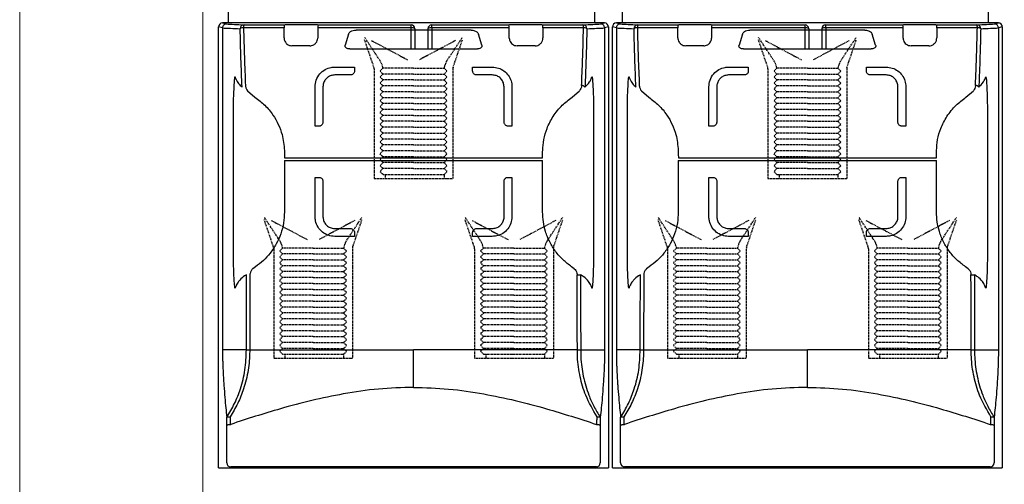
# Model space of a CAD drawing. Units: millimetres. Extents: x -3402 to 8400, y -2 to 6280.
# Drawn here: x 3629 to 3879, y 3703 to 3821 of the extents above; entities that cross this region are included whole.
import ezdxf
from ezdxf.enums import TextEntityAlignment as Align

# ---------------------------------------------------------------- set-up
doc = ezdxf.new("R2010")
doc.units = ezdxf.units.MM
doc.header["$MEASUREMENT"] = 0
doc.linetypes.add('DASHED2', pattern=[0.375, 0.25, -0.125])
for name, color, linetype, lineweight in [('2DE_OBJ_LAMEL-APP', 130, 'Continuous', 25), ('2DE_OBJ_Lamel-DISTR', 255, 'Continuous', 18), ('2DE_TXTNUM', 11, 'Continuous', 9)]:
    doc.layers.add(name, color=color, linetype=linetype, lineweight=lineweight)
doc.layers.add('2DE_TXTPAR', color=41, linetype='Continuous')
doc.layers.add('Zaciski', color=30, linetype='DASHED2')
doc.styles.add('CP_ATTR', font='ARIAL.TTF')
doc.styles.add('CP_ELATT', font='ARIAL.TTF')

# ---------------------------------------------------------------- blocks, each defined once
blk = doc.blocks.new('2dlam_73-20008-07_5sd6puj')
at = {"linetype": 'Continuous'}
blk.add_line((46.5, 1195), (46.5, 58.5), dxfattribs=at)
blk.add_lwpolyline([(0, 1250), (900, 1250), (900, 0), (0, 0)], close=True)
at = {"linetype": 'ByBlock', "style": 'CP_ATTR', "flags": 9}
for tag in ['NAME', 'NUMBER', 'GROUP', 'ARTICLE', 'ORDER-NO', 'PRODUCER', 'DN', 'PN', 'TEMPERATURE', 'VOLTAGE', 'POWER', 'FLOW', 'CHARACTER', 'OTHER']:
    blk.add_attdef(tag, text='', height=0.00005, dxfattribs=at).set_placement((-0.09, -0.02), align=Align.MIDDLE_LEFT)
at = {"layer": '2DE_TXTNUM', "linetype": 'ByBlock', "style": 'CP_ELATT', "width": 0.8, "flags": 8}
blk.add_attdef('TAG', text='', height=25.16, dxfattribs=at).set_placement((450, 1260), align=Align.CENTER)
at = {"layer": '2DE_TXTPAR', "linetype": 'ByBlock', "style": 'CP_ATTR', "width": 0.8, "flags": 8}
blk.add_attdef('PRODUCT-TYPE', text='', height=12, dxfattribs=at).set_placement((48, 11), align=Align.MIDDLE_LEFT)
blk = doc.blocks.new('2dapa_ars26v_apa-04_f6p1x6k')
for p, q in [((46, -275.39), (46, -251.07)), ((-46.96, -275.39), (-46.96, -272.45))]:
    blk.add_line(p, q)
at = {"color": 150}
for p, q in [((-49.5, -388.39), (-49.5, -276.39)), ((-48.5, -276.64), (-49.5, -276.39)), ((-48.5, -275.39), (-47.5, -275.64)), ((48.5, -275.39), (-48.5, -275.39)), ((-48.5, -276.64), (-48.5, -358.39)), ((-48.5, -276.64), (-48.5, -276.64)), ((-32.75, -275.85), (-32.51, -275.75)), ((-32.51, -275.75), (-24.49, -275.75)), ((-24.49, -275.75), (-24.24, -275.85)), ((3.67, -277.19), (-14.6, -277.19)), ((-0.66, -276.63), (-0.66, -281.99)), ((0.34, -276.84), (0.34, -281.99)), ((3.67, -276.84), (3.67, -281.99)), ((4.69, -276.63), (4.68, -277.19)), ((14.6, -277.19), (4.68, -277.19)), ((4.68, -277.19), (4.68, -281.99)), ((24.24, -275.85), (24.49, -275.75)), ((24.49, -275.75), (32.51, -275.75)), ((32.51, -275.75), (32.75, -275.85)), ((32.75, -275.85), (43.02, -275.84)), ((47.5, -275.64), (48.5, -275.39)), ((49.5, -276.39), (48.5, -276.64)), ((48.5, -276.64), (48.5, -358.39)), ((48.5, -276.64), (48.5, -276.64)), ((49.5, -276.39), (49.5, -388.39)), ((-16.48, -278.19), (-17.34, -280.99)), ((17.34, -280.99), (16.48, -278.19)), ((-16.21, -281.99), (16.21, -281.99)), ((-20, -286.6), (-15, -286.6)), ((-15, -286.6), (-15, -287.6)), ((15, -286.6), (20, -286.6)), ((15, -287.6), (15, -286.6)), ((-16, -288.6), (-20, -288.6)), ((20, -288.6), (16, -288.6)), ((-23, -291.6), (-23, -300.6)), ((23, -300.6), (23, -291.6)), ((-42.15, -292.59), (-40.27, -294.26)), ((40.27, -294.26), (42.15, -292.59)), ((-45.71, -334.17), (-45.71, -297.62)), ((45.71, -297.62), (45.71, -334.17)), ((-24, -301.6), (-25, -301.6)), ((25, -301.6), (24, -301.6)), ((-32.75, -309.67), (32.75, -309.67)), ((-32.77, -310.28), (32.77, -310.28)), ((-25, -314.6), (-24, -314.6)), ((-25, -324.6), (-25, -314.6)), ((24, -314.6), (25, -314.6)), ((25, -314.6), (25, -324.6)), ((-23, -315.6), (-23, -324.6)), ((23, -324.6), (23, -315.6)), ((-20, -327.6), (-16, -327.6)), ((-15, -329.6), (-20, -329.6)), ((-15, -328.6), (-15, -329.6)), ((15, -329.6), (15, -328.6)), ((20, -329.6), (15, -329.6)), ((16, -327.6), (20, -327.6)), ((-40.14, -337.32), (-40.81, -337.82)), ((40.81, -337.82), (40.14, -337.32)), ((-41.54, -339.37), (-41.6, -358.39)), ((-42.45, -358.39), (-48.5, -358.39)), ((-42.45, -358.39), (-42.45, -358.41)), ((-41.6, -358.39), (-41.6, -358.39)), ((0, -367.95), (0, -358.39)), ((41.6, -358.39), (41.6, -358.39)), ((42.45, -358.41), (42.45, -358.39)), ((42.45, -358.39), (48.5, -358.39)), ((-46.58, -377.36), (-46.42, -377.34)), ((46.42, -377.34), (46.58, -377.36)), ((-47.42, -387.13), (-47.42, -377.61)), ((47.42, -377.61), (47.42, -387.13)), ((-49.5, -388.39), (49.5, -388.39)), ((46.42, -388.13), (-46.42, -388.13))]:
    blk.add_line(p, q, dxfattribs=at)
for centre, radius, start, end in [((-43.02, -276.84), 0.998, 90.152, 180.1069), ((-43.28, -277.95), 1.33, 85.0017, 123.7022), ((-41.82, -276.47), 1.35, 152.5422, 186.7039), ((-31.16, -276.47), 1.71, 158.6872, 185.4223), ((-22.08, -276.47), 2.24, 164.0269, 184.1709), ((79.5, -276.47), 80.15, 179.5611, 180.1183), ((-0.4, -277.89), 1.28, 54.7459, 101.7351), ((-0.66, -276.85), 1, 0.6787, 86.1894), ((4.67, -276.85), 1, 93.8106, 179.3208), ((4.42, -277.91), 1.3, 78.1658, 125.0484), ((-6.57, -276.47), 11.26, 359.1582, 3.1262), ((22.08, -276.47), 2.24, 355.8291, 15.9731), ((31.16, -276.47), 1.71, 354.5777, 21.3128), ((41.82, -276.47), 1.35, 353.2961, 27.4578), ((43.02, -276.84), 0.998, 359.8931, 89.848), ((43.28, -277.95), 1.33, 56.2978, 94.9983), ((42.74, -292.24), 0.968, 35.6774, 94.4849), ((41.67, -325.56), 13.81, 269.4681, 273.0112), ((-46.42, -387.13), 1, 179.9989, 269.9956), ((46.42, -387.13), 1, 270.0044, 0.0011)]:
    blk.add_arc(centre, radius, start, end, dxfattribs=at)
for centre, major_axis, ratio, start_param, end_param in [((-48.5, -276.39), (-0.97, 0.243), 0.999896, 4.957378, 6.528125), ((1679.59, -276.27), (1731.42, 0), 0.003489, 3.20362, 3.236651), ((1679.59, -275.27), (1730.42, 0), 0.003491, 3.203634, 3.236651), ((-1679.59, -275.27), (1730.42, 0), 0.003491, 6.188127, 6.221144), ((-1679.59, -276.27), (1731.42, 0), 0.003489, 6.188127, 6.221158), ((48.5, -276.39), (0.97, 0.243), 0.999896, 6.038245, 7.608993)]:
    blk.add_ellipse(centre, major_axis=major_axis, ratio=ratio, start_param=start_param, end_param=end_param, dxfattribs=at)
for points, knots in [([(-47.5, -275.64), (-47.51, -275.64), (-47.59, -275.64), (-47.77, -275.67), (-48.04, -275.78), (-48.3, -276.01), (-48.47, -276.31), (-48.49, -276.53), (-48.5, -276.64)], [0, 0, 0, 0, 0.018447, 0.141388, 0.356099, 0.570751, 0.785375, 1, 1, 1, 1]), ([(-43.53, -291.68), (-43.63, -289.28), (-43.83, -284.46), (-43.95, -279.39), (-44.01, -276.84)], [0, 0, 0, 0, 0.497627, 1, 1, 1, 1]), ([(-43.16, -276.62), (-43.1, -279.12), (-42.97, -284.12), (-42.77, -288.89), (-42.67, -291.28)], [0, 0, 0, 0, 0.497517, 1, 1, 1, 1]), ([(-32.86, -276.63), (-34.41, -276.63), (-37.85, -276.63), (-41.28, -276.63), (-43.16, -276.62)], [0, 0, 0, 0, 0.450266, 1, 1, 1, 1]), ([(-43.02, -275.84), (-41.14, -275.84), (-37.72, -275.85), (-34.3, -275.85), (-32.75, -275.85)], [0, 0, 0, 0, 0.549734, 1, 1, 1, 1]), ([(-32.87, -279.2), (-32.87, -278.86), (-32.86, -278.01), (-32.86, -277.15), (-32.86, -276.63)], [0, 0, 0, 0, 0.394377, 1, 1, 1, 1]), ([(-24.32, -276.63), (-24.32, -277.14), (-24.32, -278), (-24.32, -278.85), (-24.31, -279.21)], [0, 0, 0, 0, 0.589297, 1, 1, 1, 1]), ([(-0.66, -276.63), (-4.59, -276.63), (-12.49, -276.63), (-20.36, -276.63), (-24.32, -276.63)], [0, 0, 0, 0, 0.497594, 1, 1, 1, 1]), ([(-24.24, -275.85), (-20.3, -275.85), (-12.44, -275.85), (-4.57, -275.85), (-0.66, -275.85)], [0, 0, 0, 0, 0.502406, 1, 1, 1, 1]), ([(-16.48, -278.19), (-16.43, -278.09), (-16.32, -277.85), (-15.93, -277.52), (-15.34, -277.25), (-14.86, -277.21), (-14.6, -277.19)], [0, 0, 0, 0, 0.152552, 0.354113, 0.657529, 1, 1, 1, 1]), ([(4.68, -277.19), (4.57, -277.19), (4.35, -277.19), (4.05, -277.19), (3.83, -277.19), (3.68, -277.19), (3.67, -277.19), (3.67, -277.19)], [0, 0, 0, 0, 0.1989546, 0.3978455, 0.5986562, 0.8042933, 1, 1, 1, 1]), ([(4.67, -275.85), (8.02, -275.85), (14.55, -275.85), (21.07, -275.85), (24.24, -275.85)], [0, 0, 0, 0, 0.512802, 1, 1, 1, 1]), ([(24.32, -276.63), (21.14, -276.63), (14.6, -276.63), (8.05, -276.63), (4.69, -276.63)], [0, 0, 0, 0, 0.4871978, 1, 1, 1, 1]), ([(14.6, -277.19), (14.9, -277.22), (15.41, -277.27), (15.99, -277.57), (16.33, -277.87), (16.43, -278.09), (16.48, -278.19)], [0, 0, 0, 0, 0.401193, 0.671584, 0.853423, 1, 1, 1, 1]), ([(24.31, -279.21), (24.32, -278.85), (24.32, -278), (24.32, -277.14), (24.32, -276.63)], [0, 0, 0, 0, 0.412414, 1, 1, 1, 1]), ([(43.16, -276.62), (42.5, -276.62), (39.08, -276.63), (35.64, -276.63), (32.86, -276.63)], [0, 0, 0, 0, 0.192537, 1, 1, 1, 1]), ([(32.86, -276.63), (32.86, -277.15), (32.86, -278.01), (32.87, -278.86), (32.87, -279.2)], [0, 0, 0, 0, 0.607339, 1, 1, 1, 1]), ([(42.67, -291.28), (42.74, -289.66), (42.87, -286.49), (43.04, -281.59), (43.12, -278.28), (43.16, -276.62)], [0, 0, 0, 0, 0.3398632, 0.669214, 1, 1, 1, 1]), ([(44.01, -276.84), (43.97, -278.51), (43.89, -281.86), (43.73, -286.82), (43.6, -290.05), (43.53, -291.68)], [0, 0, 0, 0, 0.32941, 0.660304, 1, 1, 1, 1]), ([(48.5, -276.64), (48.49, -276.53), (48.47, -276.31), (48.3, -276.01), (48.04, -275.78), (47.77, -275.67), (47.59, -275.64), (47.51, -275.64), (47.5, -275.64)], [0, 0, 0, 0, 0.2146249, 0.4292488, 0.6439008, 0.8586117, 0.9815535, 1, 1, 1, 1]), ([(-32.87, -279.2), (-32.86, -279.35), (-32.83, -279.73), (-32.58, -280.29), (-32.12, -280.79), (-31.53, -281.12), (-31.09, -281.16), (-30.87, -281.18)], [0, 0, 0, 0, 0.147205, 0.369207, 0.583254, 0.791143, 1, 1, 1, 1]), ([(-26.32, -281.18), (-26.18, -281.18), (-25.82, -281.15), (-25.26, -280.93), (-24.74, -280.49), (-24.38, -279.89), (-24.34, -279.43), (-24.31, -279.21)], [0, 0, 0, 0, 0.131291, 0.340108, 0.557001, 0.778982, 1, 1, 1, 1]), ([(24.31, -279.21), (24.33, -279.39), (24.36, -279.79), (24.64, -280.35), (25.09, -280.81), (25.67, -281.12), (26.1, -281.16), (26.32, -281.18)], [0, 0, 0, 0, 0.181114, 0.389384, 0.592413, 0.795884, 1, 1, 1, 1]), ([(30.87, -281.18), (30.98, -281.18), (31.32, -281.16), (31.88, -280.95), (32.42, -280.51), (32.8, -279.9), (32.84, -279.43), (32.87, -279.2)], [0, 0, 0, 0, 0.102795, 0.324737, 0.551618, 0.776171, 1, 1, 1, 1]), ([(-26.32, -281.18), (-27.05, -281.18), (-28.57, -281.18), (-30.08, -281.18), (-30.87, -281.18)], [0, 0, 0, 0, 0.484001, 1, 1, 1, 1]), ([(-16.21, -281.99), (-16.38, -281.98), (-16.66, -281.97), (-17.01, -281.82), (-17.23, -281.63), (-17.35, -281.42), (-17.39, -281.2), (-17.35, -281.06), (-17.34, -280.99)], [0, 0, 0, 0, 0.277987, 0.470957, 0.626001, 0.755576, 0.885394, 1, 1, 1, 1]), ([(17.34, -280.99), (17.36, -281.07), (17.39, -281.22), (17.34, -281.45), (17.21, -281.66), (16.96, -281.85), (16.61, -281.97), (16.34, -281.99), (16.21, -281.99)], [0, 0, 0, 0, 0.132604, 0.265753, 0.391387, 0.553793, 0.782321, 1, 1, 1, 1]), ([(30.87, -281.18), (30.08, -281.18), (28.57, -281.18), (27.05, -281.18), (26.32, -281.18)], [0, 0, 0, 0, 0.515999, 1, 1, 1, 1]), ([(-25, -291.6), (-24.94, -291.02), (-24.83, -289.85), (-23.89, -288.29), (-22.53, -287.17), (-21.15, -286.66), (-20.3, -286.61), (-20, -286.6)], [0, 0, 0, 0, 0.233591, 0.46781, 0.685722, 0.888197, 1, 1, 1, 1]), ([(20, -286.6), (20.53, -286.65), (21.59, -286.74), (23.02, -287.51), (24.13, -288.64), (24.87, -290.06), (24.96, -291.09), (25, -291.6)], [0, 0, 0, 0, 0.195796, 0.391575, 0.588563, 0.793947, 1, 1, 1, 1]), ([(-45.71, -297.62), (-45.7, -296.6), (-45.68, -294.41), (-45.57, -291.77), (-45.46, -290.09), (-45.39, -289.36), (-45.35, -289.09), (-45.31, -289.03), (-45.29, -289.08), (-45.28, -289.11)], [0, 0, 0, 0, 0.2854307, 0.6181696, 0.8137054, 0.8796844, 0.9336898, 0.9733164, 1, 1, 1, 1]), ([(-45.28, -289.11), (-45.27, -289.14), (-45.21, -289.33), (-44.93, -290.02), (-44.37, -290.89), (-43.83, -291.4), (-43.53, -291.68)], [0, 0, 0, 0, 0.020297, 0.11417, 0.504494, 1, 1, 1, 1]), ([(-20, -288.6), (-20.32, -288.63), (-20.95, -288.68), (-21.8, -289.14), (-22.47, -289.81), (-22.92, -290.66), (-22.97, -291.28), (-23, -291.6)], [0, 0, 0, 0, 0.19356, 0.387068, 0.582733, 0.788939, 1, 1, 1, 1]), ([(-15, -287.6), (-15.01, -287.72), (-15.04, -287.95), (-15.23, -288.26), (-15.5, -288.49), (-15.78, -288.59), (-15.94, -288.59), (-16, -288.6)], [0, 0, 0, 0, 0.233534, 0.467428, 0.690663, 0.897375, 1, 1, 1, 1]), ([(16, -288.6), (15.89, -288.59), (15.68, -288.57), (15.4, -288.42), (15.18, -288.19), (15.03, -287.91), (15.01, -287.7), (15, -287.6)], [0, 0, 0, 0, 0.194564, 0.389009, 0.587209, 0.797711, 1, 1, 1, 1]), ([(23, -291.6), (22.96, -291.25), (22.89, -290.54), (22.32, -289.6), (21.49, -288.93), (20.67, -288.63), (20.17, -288.61), (20, -288.6)], [0, 0, 0, 0, 0.235805, 0.472211, 0.692424, 0.895092, 1, 1, 1, 1]), ([(43.53, -291.68), (43.93, -291.3), (44.48, -290.77), (45.04, -289.79), (45.23, -289.25), (45.28, -289.11)], [0, 0, 0, 0, 0.655861, 0.903289, 1, 1, 1, 1]), ([(45.28, -289.11), (45.29, -289.08), (45.32, -289.02), (45.36, -289.16), (45.44, -289.82), (45.54, -291.17), (45.63, -293.05), (45.69, -295.18), (45.7, -296.75), (45.71, -297.62)], [0, 0, 0, 0, 0.040671, 0.081452, 0.147584, 0.363829, 0.55942, 0.754923, 1, 1, 1, 1]), ([(-42.67, -291.28), (-42.63, -291.55), (-42.56, -292.03), (-42.27, -292.42), (-42.15, -292.59)], [0, 0, 0, 0, 0.5566233, 1, 1, 1, 1]), ([(-25, -301.6), (-25, -299.98), (-25, -296.73), (-25, -293.31), (-25, -291.6)], [0, 0, 0, 0, 0.498925, 1, 1, 1, 1]), ([(25, -291.6), (25, -293.3), (25, -296.72), (25, -299.97), (25, -301.6)], [0, 0, 0, 0, 0.498916, 1, 1, 1, 1]), ([(42.67, -291.28), (42.67, -291.3), (42.65, -291.55), (42.54, -292.03), (42.27, -292.41), (42.15, -292.59)], [0, 0, 0, 0, 0.035557, 0.538442, 1, 1, 1, 1]), ([(-40.27, -294.26), (-39.4, -294.91), (-37.64, -296.23), (-35.68, -298.63), (-34.25, -301.16), (-33.11, -304.21), (-32.91, -306.44), (-32.79, -307.8)], [0, 0, 0, 0, 0.188176, 0.383094, 0.554114, 0.7291, 1, 1, 1, 1]), ([(32.79, -307.8), (32.85, -306.87), (32.98, -304.99), (33.85, -302.04), (35.36, -299.05), (37.52, -296.31), (39.41, -294.9), (40.27, -294.26)], [0, 0, 0, 0, 0.186183, 0.376433, 0.590547, 0.813112, 1, 1, 1, 1]), ([(-23, -300.6), (-23.02, -300.74), (-23.05, -301.02), (-23.3, -301.34), (-23.59, -301.53), (-23.83, -301.59), (-23.97, -301.6), (-24, -301.6)], [0, 0, 0, 0, 0.3039723, 0.565153, 0.7518439, 0.939144, 1, 1, 1, 1]), ([(24, -301.6), (23.9, -301.59), (23.71, -301.57), (23.44, -301.44), (23.22, -301.25), (23.06, -300.98), (23, -300.75), (23, -300.62), (23, -300.6)], [0, 0, 0, 0, 0.173559, 0.346924, 0.525863, 0.727022, 0.958057, 1, 1, 1, 1]), ([(-32.79, -307.8), (-32.78, -308.33), (-32.77, -308.96), (-32.75, -309.58), (-32.75, -309.67), (-32.75, -309.67)], [0, 0, 0, 0, 0.849174, 0.999975, 1, 1, 1, 1]), ([(32.75, -309.67), (32.75, -309.67), (32.76, -309.15), (32.77, -308.52), (32.79, -307.9), (32.79, -307.8)], [0, 0, 0, 0, 0.000025, 0.8492, 1, 1, 1, 1]), ([(-32.77, -310.28), (-32.77, -310.95), (-32.77, -314.28), (-32.77, -318.65), (-32.77, -322.36), (-32.77, -323.4)], [0, 0, 0, 0, 0.152477, 0.762386, 1, 1, 1, 1]), ([(32.77, -323.4), (32.77, -322.73), (32.77, -319.4), (32.77, -315.03), (32.77, -311.32), (32.77, -310.28)], [0, 0, 0, 0, 0.152477, 0.762386, 1, 1, 1, 1]), ([(-24, -314.6), (-23.89, -314.61), (-23.66, -314.63), (-23.36, -314.8), (-23.14, -315.06), (-23.02, -315.34), (-23, -315.52), (-23, -315.6)], [0, 0, 0, 0, 0.215581, 0.431173, 0.646433, 0.86103, 1, 1, 1, 1]), ([(23, -315.6), (23.01, -315.49), (23.03, -315.26), (23.2, -314.96), (23.46, -314.74), (23.74, -314.61), (23.93, -314.6), (24, -314.6)], [0, 0, 0, 0, 0.213847, 0.427683, 0.641825, 0.856613, 1, 1, 1, 1]), ([(-32.77, -323.4), (-32.82, -324.33), (-32.91, -326.21), (-33.64, -328.95), (-34.79, -331.55), (-36.3, -333.82), (-38.09, -335.79), (-39.45, -336.8), (-40.14, -337.32)], [0, 0, 0, 0, 0.169609, 0.344171, 0.513868, 0.688473, 0.842453, 1, 1, 1, 1]), ([(-20, -329.6), (-20.56, -329.54), (-21.69, -329.43), (-23.19, -328.57), (-24.32, -327.29), (-24.92, -325.89), (-24.98, -324.96), (-25, -324.6)], [0, 0, 0, 0, 0.215358, 0.430722, 0.645877, 0.860459, 1, 1, 1, 1]), ([(-23, -324.6), (-22.97, -324.93), (-22.9, -325.61), (-22.39, -326.5), (-21.63, -327.18), (-20.78, -327.55), (-20.22, -327.58), (-20, -327.6)], [0, 0, 0, 0, 0.213938, 0.427867, 0.642034, 0.856748, 1, 1, 1, 1]), ([(20, -327.6), (20.34, -327.56), (21.01, -327.5), (21.91, -326.98), (22.59, -326.21), (22.95, -325.37), (22.99, -324.82), (23, -324.6)], [0, 0, 0, 0, 0.215327, 0.430663, 0.64576, 0.860315, 1, 1, 1, 1]), ([(25, -324.6), (24.95, -325.16), (24.84, -326.28), (23.98, -327.77), (22.71, -328.91), (21.31, -329.51), (20.37, -329.57), (20, -329.6)], [0, 0, 0, 0, 0.213862, 0.427715, 0.641853, 0.856611, 1, 1, 1, 1]), ([(40.14, -337.32), (39.39, -336.75), (37.88, -335.61), (36.02, -333.46), (34.51, -331.02), (33.49, -328.48), (32.88, -325.91), (32.81, -324.24), (32.77, -323.4)], [0, 0, 0, 0, 0.171373, 0.347697, 0.518931, 0.695208, 0.845888, 1, 1, 1, 1]), ([(-16, -327.6), (-15.89, -327.61), (-15.66, -327.63), (-15.36, -327.8), (-15.14, -328.06), (-15.02, -328.34), (-15, -328.52), (-15, -328.6)], [0, 0, 0, 0, 0.215017, 0.430042, 0.644857, 0.85937, 1, 1, 1, 1]), ([(15, -328.6), (15.01, -328.48), (15.03, -328.26), (15.21, -327.96), (15.46, -327.73), (15.74, -327.61), (15.93, -327.6), (16, -327.6)], [0, 0, 0, 0, 0.214293, 0.428584, 0.642937, 0.857528, 1, 1, 1, 1]), ([(-45.28, -342.68), (-45.29, -342.71), (-45.32, -342.77), (-45.36, -342.63), (-45.44, -341.97), (-45.54, -340.62), (-45.63, -338.74), (-45.69, -336.61), (-45.7, -335.04), (-45.71, -334.17)], [0, 0, 0, 0, 0.040671, 0.081452, 0.147584, 0.363829, 0.55942, 0.754923, 1, 1, 1, 1]), ([(45.71, -334.17), (45.7, -335.18), (45.68, -337.38), (45.57, -340.02), (45.46, -341.7), (45.39, -342.43), (45.35, -342.7), (45.31, -342.75), (45.29, -342.7), (45.28, -342.68)], [0, 0, 0, 0, 0.285431, 0.61817, 0.813705, 0.879684, 0.93369, 0.973316, 1, 1, 1, 1]), ([(-42.4, -339.35), (-42.57, -339.45), (-43.17, -339.78), (-43.94, -340.41), (-44.62, -341.3), (-45, -341.92), (-45.19, -342.43), (-45.28, -342.68)], [0, 0, 0, 0, 0.165896, 0.572555, 0.78585, 0.892985, 1, 1, 1, 1]), ([(-42.45, -358.41), (-42.45, -358.4), (-42.43, -352.05), (-42.41, -345.7), (-42.4, -339.35)], [0, 0, 0, 0, 0.00061, 1, 1, 1, 1]), ([(-40.81, -337.82), (-40.97, -337.99), (-41.3, -338.32), (-41.51, -338.89), (-41.53, -339.24), (-41.54, -339.37)], [0, 0, 0, 0, 0.393617, 0.787311, 1, 1, 1, 1]), ([(40.81, -337.82), (40.96, -337.97), (41.27, -338.28), (41.51, -338.85), (41.53, -339.22), (41.54, -339.37)], [0, 0, 0, 0, 0.356687, 0.7530689, 1, 1, 1, 1]), ([(41.6, -358.39), (41.58, -355), (41.56, -348.66), (41.55, -342.32), (41.54, -339.37)], [0, 0, 0, 0, 0.534545, 1, 1, 1, 1]), ([(42.4, -339.35), (42.4, -342.3), (42.42, -348.65), (42.44, -355), (42.45, -358.4), (42.45, -358.41)], [0, 0, 0, 0, 0.4643367, 0.9993904, 1, 1, 1, 1]), ([(45.28, -342.68), (45.27, -342.65), (45.21, -342.46), (44.93, -341.77), (44.29, -340.79), (43.39, -339.93), (42.68, -339.52), (42.4, -339.35)], [0, 0, 0, 0, 0.0126263, 0.0714614, 0.3161208, 0.7231994, 1, 1, 1, 1]), ([(-48.5, -358.39), (-48.5, -358.58), (-48.5, -359), (-48.49, -359.75), (-48.48, -360.73), (-48.45, -361.73), (-48.4, -363.11), (-48.33, -364.65), (-48.24, -366.14), (-48.1, -368.14), (-47.91, -370.6), (-47.67, -373.21), (-47.51, -374.75), (-47.43, -375.52)], [0, 0, 0, 0, 0.006917, 0.015957, 0.033029, 0.064399, 0.095927, 0.178774, 0.261784, 0.344802, 0.563164, 0.781583, 1, 1, 1, 1]), ([(-47.39, -375.5), (-46.71, -374.37), (-45.34, -372.1), (-43.78, -368.09), (-42.64, -363.5), (-42.51, -360.11), (-42.45, -358.39)], [0, 0, 0, 0, 0.222436, 0.448779, 0.720161, 1, 1, 1, 1]), ([(-41.6, -358.39), (-41.6, -358.53), (-41.59, -360.27), (-41.88, -363.67), (-42.97, -368.09), (-44.55, -372.06), (-45.91, -374.3), (-46.59, -375.43)], [0, 0, 0, 0, 0.021464, 0.284858, 0.556088, 0.776146, 1, 1, 1, 1]), ([(-42.45, -358.41), (-42.45, -358.41), (-42.45, -358.41), (-42.45, -358.41), (-42.45, -358.42), (-42.45, -358.42), (-42.45, -358.42), (-42.44, -358.42), (-42.44, -358.42), (-42.43, -358.42), (-42.42, -358.42), (-42.4, -358.42), (-42.34, -358.41), (-42.2, -358.4), (-41.93, -358.4), (-41.71, -358.4), (-41.6, -358.39)], [0, 0, 0, 0, 0.002248, 0.005858, 0.009443, 0.016636, 0.02379, 0.034344, 0.050165, 0.073987, 0.109751, 0.162884, 0.240623, 0.493975, 0.746981, 1, 1, 1, 1]), ([(-41.6, -358.39), (-38.16, -358.39), (-31.28, -358.39), (-20.89, -358.39), (-10.46, -358.39), (-3.49, -358.39), (0, -358.39)], [0, 0, 0, 0, 0.249214, 0.498741, 0.749212, 1, 1, 1, 1]), ([(41.6, -358.39), (37.74, -358.39), (30.03, -358.39), (16.16, -358.39), (6.13, -358.39), (0, -358.39)], [0, 0, 0, 0, 0.279332, 0.559308, 1, 1, 1, 1]), ([(46.59, -375.43), (45.56, -373.65), (43.72, -370.47), (42.19, -365.25), (41.63, -361.32), (41.6, -359), (41.6, -358.39)], [0, 0, 0, 0, 0.348062, 0.620672, 0.901495, 1, 1, 1, 1]), ([(41.6, -358.39), (41.7, -358.4), (41.91, -358.4), (42.16, -358.4), (42.35, -358.41), (42.42, -358.42), (42.44, -358.42), (42.45, -358.42), (42.45, -358.41), (42.45, -358.41), (42.45, -358.41), (42.45, -358.41)], [0, 0, 0, 0, 0.230542, 0.484377, 0.703951, 0.923524, 0.97801, 0.989385, 0.993237, 0.99632, 1, 1, 1, 1]), ([(42.45, -358.39), (42.46, -359.02), (42.47, -361.29), (43, -365.21), (44.23, -369.37), (45.74, -372.81), (46.84, -374.6), (47.39, -375.5)], [0, 0, 0, 0, 0.101577, 0.369261, 0.645045, 0.821554, 1, 1, 1, 1]), ([(48.5, -358.39), (48.5, -358.54), (48.5, -358.91), (48.5, -359.59), (48.48, -360.46), (48.46, -361.34), (48.42, -362.76), (48.35, -364.42), (48.25, -365.99), (48.11, -368.03), (47.92, -370.55), (47.68, -373.18), (47.51, -374.74), (47.43, -375.52)], [0, 0, 0, 0, 0.005656, 0.013918, 0.028646, 0.053422, 0.078322, 0.164837, 0.25164, 0.338465, 0.558936, 0.779469, 1, 1, 1, 1]), ([(0, -367.95), (-2.98, -368.03), (-8.95, -368.21), (-17.58, -369.49), (-25.86, -371.24), (-35.42, -373.75), (-42.22, -375.97), (-46.42, -377.34)], [0, 0, 0, 0, 0.187609, 0.376801, 0.548896, 0.721453, 1, 1, 1, 1]), ([(0, -367.95), (2.98, -368.03), (8.95, -368.21), (17.58, -369.49), (25.86, -371.24), (35.42, -373.75), (42.22, -375.97), (46.42, -377.34)], [0, 0, 0, 0, 0.187609, 0.376801, 0.548896, 0.721453, 1, 1, 1, 1]), ([(-47.43, -375.52), (-47.43, -375.52), (-47.43, -375.53), (-47.4, -375.51), (-47.39, -375.5)], [0, 0, 0, 0, 0.642039, 1, 1, 1, 1]), ([(-47.42, -377.61), (-47.42, -377.42), (-47.43, -376.73), (-47.43, -376.03), (-47.43, -375.52)], [0, 0, 0, 0, 0.2705, 1, 1, 1, 1]), ([(-47.42, -377.61), (-47.42, -377.61), (-47.42, -377.6), (-47.41, -377.57), (-47.35, -377.51), (-47.16, -377.44), (-46.9, -377.39), (-46.68, -377.37), (-46.58, -377.36)], [0, 0, 0, 0, 0.006523, 0.049868, 0.294726, 0.532619, 0.766228, 1, 1, 1, 1]), ([(-47.39, -375.5), (-47.34, -375.47), (-47.25, -375.41), (-47, -375.38), (-46.77, -375.4), (-46.62, -375.42), (-46.59, -375.43), (-46.59, -375.43)], [0, 0, 0, 0, 0.300937, 0.601516, 0.911114, 0.992358, 1, 1, 1, 1]), ([(-46.59, -375.43), (-46.59, -375.82), (-46.58, -376.47), (-46.58, -377.11), (-46.58, -377.36)], [0, 0, 0, 0, 0.602009, 1, 1, 1, 1]), ([(46.58, -377.36), (46.58, -377.11), (46.58, -376.47), (46.59, -375.82), (46.59, -375.43)], [0, 0, 0, 0, 0.397991, 1, 1, 1, 1]), ([(46.58, -377.36), (46.68, -377.37), (46.9, -377.39), (47.16, -377.44), (47.35, -377.51), (47.41, -377.57), (47.42, -377.6), (47.42, -377.61), (47.42, -377.61)], [0, 0, 0, 0, 0.233772, 0.467381, 0.705274, 0.950132, 0.993477, 1, 1, 1, 1]), ([(46.59, -375.43), (46.59, -375.43), (46.62, -375.42), (46.77, -375.4), (47, -375.38), (47.25, -375.41), (47.34, -375.47), (47.39, -375.5)], [0, 0, 0, 0, 0.007642, 0.088886, 0.398484, 0.699063, 1, 1, 1, 1]), ([(47.39, -375.5), (47.4, -375.51), (47.43, -375.53), (47.43, -375.52), (47.43, -375.52)], [0, 0, 0, 0, 0.640144, 1, 1, 1, 1]), ([(47.43, -375.52), (47.43, -376.03), (47.43, -376.73), (47.42, -377.42), (47.42, -377.61)], [0, 0, 0, 0, 0.7295, 1, 1, 1, 1])]:
    blk.add_open_spline(points, degree=3, knots=knots, dxfattribs=at)
at = {"layer": 'Zaciski'}
for p, q in [((-10.04, -286.67), (-12.42, -279.67)), ((-8.37, -285.16), (-12.38, -279.09)), ((-10.63, -279.87), (-1.5, -284.74)), ((10.63, -279.87), (1.5, -284.74)), ((8.37, -285.16), (12.38, -279.09)), ((10.04, -286.67), (12.42, -279.67)), ((-10, -287.07), (-10, -314.87)), ((-7.75, -286.87), (-8.5, -287.62)), ((0, -286.87), (-7.75, -286.87)), ((0, -286.87), (7.75, -286.87)), ((7.75, -286.87), (8.5, -287.62)), ((10, -287.07), (10, -314.87)), ((-7.75, -288.37), (-8.5, -287.62)), ((-7.75, -288.37), (-8.5, -289.12)), ((-7.75, -289.87), (-8.5, -289.12)), ((-7.75, -289.87), (-8.5, -290.62)), ((0, -288.37), (-7.75, -288.37)), ((0, -289.87), (-7.75, -289.87)), ((0, -288.37), (7.75, -288.37)), ((0, -289.87), (7.75, -289.87)), ((7.75, -288.37), (8.5, -287.62)), ((7.75, -288.37), (8.5, -289.12)), ((7.75, -289.87), (8.5, -289.12)), ((7.75, -289.87), (8.5, -290.62)), ((-7.75, -291.37), (-8.5, -290.62)), ((-7.75, -291.37), (-8.5, -292.12)), ((-7.75, -292.87), (-8.5, -292.12)), ((0, -291.37), (-7.75, -291.37)), ((0, -291.37), (7.75, -291.37)), ((7.75, -291.37), (8.5, -290.62)), ((7.75, -291.37), (8.5, -292.12)), ((7.75, -292.87), (8.5, -292.12)), ((-7.75, -292.87), (-8.5, -293.62)), ((-7.75, -294.37), (-8.5, -293.62)), ((-7.75, -294.37), (-8.5, -295.12)), ((0, -292.87), (-7.75, -292.87)), ((0, -294.37), (-7.75, -294.37)), ((0, -292.87), (7.75, -292.87)), ((0, -294.37), (7.75, -294.37)), ((7.75, -292.87), (8.5, -293.62)), ((7.75, -294.37), (8.5, -293.62)), ((7.75, -294.37), (8.5, -295.12)), ((-7.75, -295.87), (-8.5, -295.12)), ((-7.75, -295.87), (-8.5, -296.62)), ((-7.75, -297.37), (-8.5, -296.62)), ((-7.75, -297.37), (-8.5, -298.12)), ((0, -295.87), (-7.75, -295.87)), ((0, -297.37), (-7.75, -297.37)), ((0, -295.87), (7.75, -295.87)), ((0, -297.37), (7.75, -297.37)), ((7.75, -295.87), (8.5, -295.12)), ((7.75, -295.87), (8.5, -296.62)), ((7.75, -297.37), (8.5, -296.62)), ((7.75, -297.37), (8.5, -298.12)), ((-7.75, -298.87), (-8.5, -298.12)), ((-7.75, -298.87), (-8.5, -299.62)), ((-7.75, -300.37), (-8.5, -299.62)), ((0, -298.87), (-7.75, -298.87)), ((0, -298.87), (7.75, -298.87)), ((7.75, -298.87), (8.5, -298.12)), ((7.75, -298.87), (8.5, -299.62)), ((7.75, -300.37), (8.5, -299.62)), ((-7.75, -300.37), (-8.5, -301.12)), ((-7.75, -301.87), (-8.5, -301.12)), ((-7.75, -301.87), (-8.5, -302.62)), ((0, -300.37), (-7.75, -300.37)), ((0, -301.87), (-7.75, -301.87)), ((0, -300.37), (7.75, -300.37)), ((0, -301.87), (7.75, -301.87)), ((7.75, -300.37), (8.5, -301.12)), ((7.75, -301.87), (8.5, -301.12)), ((7.75, -301.87), (8.5, -302.62)), ((-7.75, -303.37), (-8.5, -302.62)), ((-7.75, -303.37), (-8.5, -304.12)), ((-7.75, -304.87), (-8.5, -304.12)), ((-7.75, -304.87), (-8.5, -305.62)), ((0, -303.37), (-7.75, -303.37)), ((0, -304.87), (-7.75, -304.87)), ((0, -303.37), (7.75, -303.37)), ((0, -304.87), (7.75, -304.87)), ((7.75, -303.37), (8.5, -302.62)), ((7.75, -303.37), (8.5, -304.12)), ((7.75, -304.87), (8.5, -304.12)), ((7.75, -304.87), (8.5, -305.62)), ((-7.75, -306.37), (-8.5, -305.62)), ((-7.75, -306.37), (-8.5, -307.12)), ((-7.75, -307.87), (-8.5, -307.12)), ((0, -306.37), (-7.75, -306.37)), ((0, -306.37), (7.75, -306.37)), ((7.75, -306.37), (8.5, -305.62)), ((7.75, -306.37), (8.5, -307.12)), ((7.75, -307.87), (8.5, -307.12)), ((-7.75, -307.87), (-8.5, -308.62)), ((-7.75, -309.37), (-8.5, -308.62)), ((-7.75, -309.37), (-8.5, -310.12)), ((0, -307.87), (-7.75, -307.87)), ((0, -309.37), (-7.75, -309.37)), ((0, -307.87), (7.75, -307.87)), ((0, -309.37), (7.75, -309.37)), ((7.75, -307.87), (8.5, -308.62)), ((7.75, -309.37), (8.5, -308.62)), ((7.75, -309.37), (8.5, -310.12)), ((-7.75, -310.87), (-8.5, -310.12)), ((-7.75, -310.87), (-8.5, -311.62)), ((-7.75, -312.37), (-8.5, -311.62)), ((-7.75, -312.37), (-8.5, -313.12)), ((0, -310.87), (-7.75, -310.87)), ((0, -312.37), (-7.75, -312.37)), ((0, -310.87), (7.75, -310.87)), ((0, -312.37), (7.75, -312.37)), ((7.75, -310.87), (8.5, -310.12)), ((7.75, -310.87), (8.5, -311.62)), ((7.75, -312.37), (8.5, -311.62)), ((7.75, -312.37), (8.5, -313.12)), ((-10, -314.87), (10, -314.87)), ((-7.75, -313.87), (-8.5, -313.12)), ((-7.75, -313.87), (0, -313.87)), ((-7.17, -313.87), (-7.17, -314.87)), ((0, -313.87), (7.75, -313.87)), ((7.75, -313.87), (8.5, -313.12)), ((7.75, -313.87), (7.75, -314.87)), ((-33.87, -330.84), (-37.87, -324.77)), ((-17.12, -330.84), (-13.12, -324.77)), ((17.12, -330.84), (13.12, -324.77)), ((33.87, -330.84), (37.87, -324.77)), ((-35.54, -332.35), (-37.91, -325.35)), ((-36.12, -325.55), (-26.99, -330.41)), ((-14.87, -325.55), (-24, -330.41)), ((-15.45, -332.35), (-13.08, -325.35)), ((15.46, -332.35), (13.08, -325.36)), ((14.87, -325.55), (24, -330.42)), ((36.12, -325.55), (26.99, -330.42)), ((35.54, -332.35), (37.91, -325.36)), ((-35.5, -332.75), (-35.5, -360.55)), ((-33.25, -332.55), (-34, -333.3)), ((-33.25, -334.05), (-34, -333.3)), ((-33.25, -334.05), (-34, -334.8)), ((-33.25, -335.55), (-34, -334.8)), ((-25.5, -332.55), (-33.25, -332.55)), ((-25.5, -334.05), (-33.25, -334.05)), ((-25.5, -332.55), (-17.75, -332.55)), ((-25.5, -334.05), (-17.75, -334.05)), ((-17.75, -332.55), (-17, -333.3)), ((-17.75, -334.05), (-17, -333.3)), ((-17.75, -334.05), (-17, -334.8)), ((-17.75, -335.55), (-17, -334.8)), ((-15.5, -332.75), (-15.5, -360.55)), ((15.5, -332.75), (15.5, -360.55)), ((17.75, -332.55), (17, -333.3)), ((17.75, -334.05), (17, -333.3)), ((17.75, -334.05), (17, -334.8)), ((17.75, -335.55), (17, -334.8)), ((25.5, -332.55), (17.75, -332.55)), ((25.5, -334.05), (17.75, -334.05)), ((25.5, -332.55), (33.25, -332.55)), ((25.5, -334.05), (33.25, -334.05)), ((33.25, -332.55), (34, -333.3)), ((33.25, -334.05), (34, -333.3)), ((33.25, -334.05), (34, -334.8)), ((33.25, -335.55), (34, -334.8)), ((35.5, -332.75), (35.5, -360.55)), ((-33.25, -335.55), (-34, -336.3)), ((-33.25, -337.05), (-34, -336.3)), ((-33.25, -337.05), (-34, -337.8)), ((-25.5, -335.55), (-33.25, -335.55)), ((-25.5, -337.05), (-33.25, -337.05)), ((-25.5, -335.55), (-17.75, -335.55)), ((-25.5, -337.05), (-17.75, -337.05)), ((-17.75, -335.55), (-17, -336.3)), ((-17.75, -337.05), (-17, -336.3)), ((-17.75, -337.05), (-17, -337.8)), ((17.75, -335.55), (17, -336.3)), ((17.75, -337.05), (17, -336.3)), ((17.75, -337.05), (17, -337.8)), ((25.5, -335.55), (17.75, -335.55)), ((25.5, -337.05), (17.75, -337.05)), ((25.5, -335.55), (33.25, -335.55)), ((25.5, -337.05), (33.25, -337.05)), ((33.25, -335.55), (34, -336.3)), ((33.25, -337.05), (34, -336.3)), ((33.25, -337.05), (34, -337.8)), ((-33.25, -338.55), (-34, -337.8)), ((-33.25, -338.55), (-34, -339.3)), ((-33.25, -340.05), (-34, -339.3)), ((-25.5, -338.55), (-33.25, -338.55)), ((-25.5, -338.55), (-17.75, -338.55)), ((-17.75, -338.55), (-17, -337.8)), ((-17.75, -338.55), (-17, -339.3)), ((-17.75, -340.05), (-17, -339.3)), ((17.75, -338.55), (17, -337.8)), ((17.75, -338.55), (17, -339.3)), ((17.75, -340.05), (17, -339.3)), ((25.5, -338.55), (17.75, -338.55)), ((25.5, -338.55), (33.25, -338.55)), ((33.25, -338.55), (34, -337.8)), ((33.25, -338.55), (34, -339.3)), ((33.25, -340.05), (34, -339.3)), ((-33.25, -340.05), (-34, -340.8)), ((-33.25, -341.55), (-34, -340.8)), ((-33.25, -341.55), (-34, -342.3)), ((-33.25, -343.05), (-34, -342.3)), ((-25.5, -340.05), (-33.25, -340.05)), ((-25.5, -341.55), (-33.25, -341.55)), ((-25.5, -340.05), (-17.75, -340.05)), ((-25.5, -341.55), (-17.75, -341.55)), ((-17.75, -340.05), (-17, -340.8)), ((-17.75, -341.55), (-17, -340.8)), ((-17.75, -341.55), (-17, -342.3)), ((-17.75, -343.05), (-17, -342.3)), ((17.75, -340.05), (17, -340.8)), ((17.75, -341.55), (17, -340.8)), ((17.75, -341.55), (17, -342.3)), ((17.75, -343.05), (17, -342.3)), ((25.5, -340.05), (17.75, -340.05)), ((25.5, -341.55), (17.75, -341.55)), ((25.5, -340.05), (33.25, -340.05)), ((25.5, -341.55), (33.25, -341.55)), ((33.25, -340.05), (34, -340.8)), ((33.25, -341.55), (34, -340.8)), ((33.25, -341.55), (34, -342.3)), ((33.25, -343.05), (34, -342.3)), ((-33.25, -343.05), (-34, -343.8)), ((-33.25, -344.55), (-34, -343.8)), ((-33.25, -344.55), (-34, -345.3)), ((-25.5, -343.05), (-33.25, -343.05)), ((-25.5, -344.55), (-33.25, -344.55)), ((-25.5, -343.05), (-17.75, -343.05)), ((-25.5, -344.55), (-17.75, -344.55)), ((-17.75, -343.05), (-17, -343.8)), ((-17.75, -344.55), (-17, -343.8)), ((-17.75, -344.55), (-17, -345.3)), ((17.75, -343.05), (17, -343.8)), ((17.75, -344.55), (17, -343.8)), ((17.75, -344.55), (17, -345.3)), ((25.5, -343.05), (17.75, -343.05)), ((25.5, -344.55), (17.75, -344.55)), ((25.5, -343.05), (33.25, -343.05)), ((25.5, -344.55), (33.25, -344.55)), ((33.25, -343.05), (34, -343.8)), ((33.25, -344.55), (34, -343.8)), ((33.25, -344.55), (34, -345.3)), ((-33.25, -346.05), (-34, -345.3)), ((-33.25, -346.05), (-34, -346.8)), ((-33.25, -347.55), (-34, -346.8)), ((-25.5, -346.05), (-33.25, -346.05)), ((-25.5, -346.05), (-17.75, -346.05)), ((-17.75, -346.05), (-17, -345.3)), ((-17.75, -346.05), (-17, -346.8)), ((-17.75, -347.55), (-17, -346.8)), ((17.75, -346.05), (17, -345.3)), ((17.75, -346.05), (17, -346.8)), ((17.75, -347.55), (17, -346.8)), ((25.5, -346.05), (17.75, -346.05)), ((25.5, -346.05), (33.25, -346.05)), ((33.25, -346.05), (34, -345.3)), ((33.25, -346.05), (34, -346.8)), ((33.25, -347.55), (34, -346.8)), ((-33.25, -347.55), (-34, -348.3)), ((-33.25, -349.05), (-34, -348.3)), ((-33.25, -349.05), (-34, -349.8)), ((-33.25, -350.55), (-34, -349.8)), ((-25.5, -347.55), (-33.25, -347.55)), ((-25.5, -349.05), (-33.25, -349.05)), ((-25.5, -347.55), (-17.75, -347.55)), ((-25.5, -349.05), (-17.75, -349.05)), ((-17.75, -347.55), (-17, -348.3)), ((-17.75, -349.05), (-17, -348.3)), ((-17.75, -349.05), (-17, -349.8)), ((-17.75, -350.55), (-17, -349.8)), ((17.75, -347.55), (17, -348.3)), ((17.75, -349.05), (17, -348.3)), ((17.75, -349.05), (17, -349.8)), ((17.75, -350.55), (17, -349.8)), ((25.5, -347.55), (17.75, -347.55)), ((25.5, -349.05), (17.75, -349.05)), ((25.5, -347.55), (33.25, -347.55)), ((25.5, -349.05), (33.25, -349.05)), ((33.25, -347.55), (34, -348.3)), ((33.25, -349.05), (34, -348.3)), ((33.25, -349.05), (34, -349.8)), ((33.25, -350.55), (34, -349.8)), ((-33.25, -350.55), (-34, -351.3)), ((-33.25, -352.05), (-34, -351.3)), ((-33.25, -352.05), (-34, -352.8)), ((-25.5, -350.55), (-33.25, -350.55)), ((-25.5, -352.05), (-33.25, -352.05)), ((-25.5, -350.55), (-17.75, -350.55)), ((-25.5, -352.05), (-17.75, -352.05)), ((-17.75, -350.55), (-17, -351.3)), ((-17.75, -352.05), (-17, -351.3)), ((-17.75, -352.05), (-17, -352.8)), ((17.75, -350.55), (17, -351.3)), ((17.75, -352.05), (17, -351.3)), ((17.75, -352.05), (17, -352.8)), ((25.5, -350.55), (17.75, -350.55)), ((25.5, -352.05), (17.75, -352.05)), ((25.5, -350.55), (33.25, -350.55)), ((25.5, -352.05), (33.25, -352.05)), ((33.25, -350.55), (34, -351.3)), ((33.25, -352.05), (34, -351.3)), ((33.25, -352.05), (34, -352.8)), ((-33.25, -353.55), (-34, -352.8)), ((-33.25, -353.55), (-34, -354.3)), ((-33.25, -355.05), (-34, -354.3)), ((-25.5, -353.55), (-33.25, -353.55)), ((-25.5, -353.55), (-17.75, -353.55)), ((-17.75, -353.55), (-17, -352.8)), ((-17.75, -353.55), (-17, -354.3)), ((-17.75, -355.05), (-17, -354.3)), ((17.75, -353.55), (17, -352.8)), ((17.75, -353.55), (17, -354.3)), ((17.75, -355.05), (17, -354.3)), ((25.5, -353.55), (17.75, -353.55)), ((25.5, -353.55), (33.25, -353.55)), ((33.25, -353.55), (34, -352.8)), ((33.25, -353.55), (34, -354.3)), ((33.25, -355.05), (34, -354.3)), ((-33.25, -355.05), (-34, -355.8)), ((-33.25, -356.55), (-34, -355.8)), ((-33.25, -356.55), (-34, -357.3)), ((-33.25, -358.05), (-34, -357.3)), ((-25.5, -355.05), (-33.25, -355.05)), ((-25.5, -356.55), (-33.25, -356.55)), ((-25.5, -355.05), (-17.75, -355.05)), ((-25.5, -356.55), (-17.75, -356.55)), ((-17.75, -355.05), (-17, -355.8)), ((-17.75, -356.55), (-17, -355.8)), ((-17.75, -356.55), (-17, -357.3)), ((-17.75, -358.05), (-17, -357.3)), ((17.75, -355.05), (17, -355.8)), ((17.75, -356.55), (17, -355.8)), ((17.75, -356.55), (17, -357.3)), ((17.75, -358.05), (17, -357.3)), ((25.5, -355.05), (17.75, -355.05)), ((25.5, -356.55), (17.75, -356.55)), ((25.5, -355.05), (33.25, -355.05)), ((25.5, -356.55), (33.25, -356.55)), ((33.25, -355.05), (34, -355.8)), ((33.25, -356.55), (34, -355.8)), ((33.25, -356.55), (34, -357.3)), ((33.25, -358.05), (34, -357.3)), ((-33.25, -358.05), (-34, -358.8)), ((-33.25, -359.55), (-34, -358.8)), ((-25.5, -358.05), (-33.25, -358.05)), ((-33.25, -359.55), (-25.5, -359.55)), ((-32.67, -359.55), (-32.67, -360.55)), ((-25.5, -358.05), (-17.75, -358.05)), ((-25.5, -359.55), (-17.75, -359.55)), ((-17.75, -358.05), (-17, -358.8)), ((-17.75, -359.55), (-17, -358.8)), ((-17.75, -359.55), (-17.75, -360.55)), ((17.75, -358.05), (17, -358.8)), ((17.75, -359.55), (17, -358.8)), ((25.5, -358.05), (17.75, -358.05)), ((17.75, -359.55), (25.5, -359.55)), ((18.33, -359.55), (18.33, -360.55)), ((25.5, -358.05), (33.25, -358.05)), ((25.5, -359.55), (33.25, -359.55)), ((33.25, -358.05), (34, -358.8)), ((33.25, -359.55), (34, -358.8)), ((33.25, -359.55), (33.25, -360.55)), ((-35.5, -360.55), (-15.5, -360.55)), ((15.5, -360.55), (35.5, -360.55))]:
    blk.add_line(p, q, dxfattribs=at)
for centre, radius, start, end in [((-12, -287.07), 2, 0, 11.6477), ((-13.63, -288.05), 6, 11.3642, 28.7745), ((13.63, -288.05), 6, 151.2255, 168.6358), ((12, -287.07), 2, 168.3523, 180), ((-37.5, -332.75), 2, 0, 11.6477), ((-39.13, -333.73), 6, 11.3642, 28.7745), ((-11.86, -333.73), 6, 151.2255, 168.6358), ((-13.5, -332.75), 2, 168.3523, 180), ((13.5, -332.75), 2, 0, 11.6477), ((11.86, -333.73), 6, 11.3642, 28.7745), ((39.13, -333.73), 6, 151.2255, 168.6358), ((37.5, -332.75), 2, 168.3523, 180)]:
    blk.add_arc(centre, radius, start, end, dxfattribs=at)
at = {"linetype": 'ByBlock', "style": 'CP_ATTR', "flags": 9}
for tag in ['NAME', 'NUMBER', 'GROUP', 'ARTICLE', 'ORDER-NO', 'PRODUCER', 'DN', 'PN', 'TEMPERATURE', 'VOLTAGE', 'POWER', 'FLOW', 'CHARACTER', 'OTHER', 'CURRENT']:
    blk.add_attdef(tag, text='', height=0.00005, dxfattribs=at).set_placement((-0.09, -0.02), align=Align.MIDDLE_LEFT)
at = {"layer": '2DE_TXTNUM', "linetype": 'ByBlock', "style": 'CP_ELATT', "width": 0.8, "flags": 8}
blk.add_attdef('TAG', text='', height=10, dxfattribs=at).set_placement((0, 261.25), align=Align.CENTER)
at = {"layer": '2DE_TXTPAR', "linetype": 'ByBlock', "style": 'CP_ATTR', "flags": 8}
blk.add_attdef('PRODUCT-TYPE', text='', height=7, dxfattribs=at).set_placement((0, 92), align=Align.CENTER)

msp = doc.modelspace()

# ---------------------------------------------------------------- block references
at = {"layer": '2DE_OBJ_LAMEL-APP'}
for p in [(3729.01, 4095.8), (3829.01, 4095.8)]:
    msp.add_blockref('2dapa_ars26v_apa-04_f6p1x6k', p, dxfattribs=at)
at = {"layer": '2DE_OBJ_Lamel-DISTR'}
msp.add_blockref('2dlam_73-20008-07_5sd6puj', (3629.01, 3191.05), dxfattribs=at)

doc.saveas('drawing.dxf')
